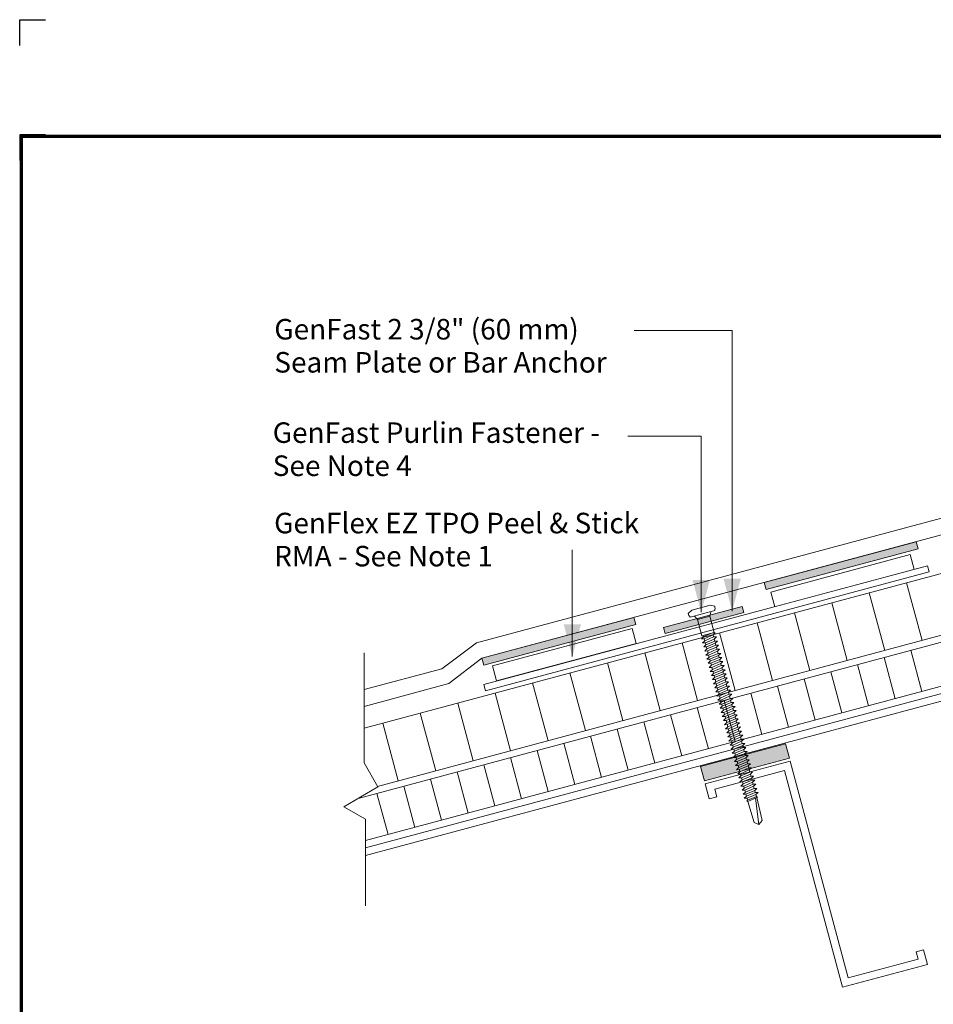
# Model space of a CAD drawing. Units: inches. Extents: x -10.3 to 9.8, y -2.7 to 14.1.
# Drawn here: x -10.3 to -1.4, y 4.5 to 14.1 of the extents above; entities that cross this region are included whole.
import ezdxf
from ezdxf.enums import TextEntityAlignment as Align

# ---------------------------------------------------------------- set-up
doc = ezdxf.new("R2010")
doc.units = ezdxf.units.IN
doc.header["$LTSCALE"] = 0.2
doc.header["$MEASUREMENT"] = 0
doc.layers.add('FSBP-ACCESSORY-FIRESTONE', color=7, linetype='Continuous', lineweight=0)
doc.layers.add('None', color=7, linetype='Continuous', lineweight=0)
doc.layers.add('FSBP-TTLB-BORDER', color=7, linetype='Continuous')
doc.layers.add('FSBP-TTLB-TEXT', color=7, linetype='Continuous')
doc.styles.add('Arial', font='arial.ttf')
doc.styles.add('ARIAL_BOLD', font='txt')

# ---------------------------------------------------------------- blocks, each defined once
blk = doc.blocks.new('Group-1')
at = {"layer": 'FSBP-ACCESSORY-FIRESTONE', "color": 170, "lineweight": 0}
for p, q in [((-1.6366, 3.4926), (-1.6245, 3.4791)), ((-1.6245, 3.4791), (-1.577, 3.4918)), ((-1.6245, 3.4791), (-1.6077, 3.4162)), ((-1.577, 3.4918), (-1.5732, 3.5096)), ((-1.577, 3.4918), (-1.5601, 3.429)), ((-1.6077, 3.4162), (-1.5601, 3.429)), ((-1.6077, 3.4162), (-1.6004, 3.4128)), ((-1.5983, 3.4048), (-1.5961, 3.3969)), ((-1.5639, 3.4194), (-1.5618, 3.4115)), ((-1.5597, 3.4036), (-1.5576, 3.3956)), ((-1.594, 3.389), (-1.5919, 3.381)), ((-1.5897, 3.3731), (-1.5876, 3.3652)), ((-1.5554, 3.3877), (-1.5533, 3.3798)), ((-1.5512, 3.3718), (-1.5491, 3.3639)), ((-1.5855, 3.3572), (-1.5834, 3.3493)), ((-1.5812, 3.3414), (-1.5791, 3.3334)), ((-1.577, 3.3255), (-1.5749, 3.3176)), ((-1.5469, 3.356), (-1.5448, 3.348)), ((-1.5427, 3.3401), (-1.5406, 3.3322)), ((-1.5384, 3.3242), (-1.5363, 3.3163)), ((-1.5727, 3.3096), (-1.5706, 3.3017)), ((-1.5685, 3.2938), (-1.5664, 3.2858)), ((-1.5342, 3.3084), (-1.5321, 3.3004)), ((-1.5299, 3.2925), (-1.5278, 3.2846)), ((-1.5642, 3.2779), (-1.5621, 3.27)), ((-1.56, 3.262), (-1.5579, 3.2541)), ((-1.5557, 3.2462), (-1.5536, 3.2382)), ((-1.5257, 3.2766), (-1.5236, 3.2687)), ((-1.5214, 3.2608), (-1.5193, 3.2528)), ((-1.5515, 3.2303), (-1.5494, 3.2224)), ((-1.5472, 3.2144), (-1.5451, 3.2065)), ((-1.5172, 3.2449), (-1.515, 3.237)), ((-1.5129, 3.229), (-1.5108, 3.2211)), ((-1.5087, 3.2132), (-1.5065, 3.2052)), ((-1.543, 3.1986), (-1.5409, 3.1906)), ((-1.5387, 3.1827), (-1.5366, 3.1748)), ((-1.5044, 3.1973), (-1.5023, 3.1894)), ((-1.5002, 3.1814), (-1.498, 3.1735)), ((-1.5345, 3.1668), (-1.5324, 3.1589)), ((-1.5302, 3.151), (-1.5281, 3.143)), ((-1.526, 3.1351), (-1.5239, 3.1272)), ((-1.4959, 3.1656), (-1.4938, 3.1576)), ((-1.4917, 3.1497), (-1.4895, 3.1418)), ((-1.4874, 3.1338), (-1.4853, 3.1259)), ((-1.5217, 3.1192), (-1.5196, 3.1113)), ((-1.5175, 3.1034), (-1.5153, 3.0954)), ((-1.4832, 3.118), (-1.481, 3.11)), ((-1.4789, 3.1021), (-1.4768, 3.0942)), ((-1.5132, 3.0875), (-1.5111, 3.0796)), ((-1.509, 3.0716), (-1.5068, 3.0637)), ((-1.5047, 3.0558), (-1.5026, 3.0478)), ((-1.4747, 3.0862), (-1.4725, 3.0783)), ((-1.4704, 3.0704), (-1.4683, 3.0624)), ((-1.4662, 3.0545), (-1.464, 3.0466)), ((-1.5005, 3.0399), (-1.4983, 3.032)), ((-1.4962, 3.024), (-1.4941, 3.0161)), ((-1.4619, 3.0386), (-1.4598, 3.0307)), ((-1.4577, 3.0228), (-1.4555, 3.0148)), ((-1.492, 3.0082), (-1.4898, 3.0002)), ((-1.4877, 2.9923), (-1.4856, 2.9844)), ((-1.4534, 3.0069), (-1.4513, 2.999)), ((-1.4491, 2.991), (-1.447, 2.9831)), ((-1.4835, 2.9764), (-1.4813, 2.9685)), ((-1.4792, 2.9606), (-1.4771, 2.9526)), ((-1.475, 2.9447), (-1.4728, 2.9368)), ((-1.4449, 2.9752), (-1.4428, 2.9672)), ((-1.4406, 2.9593), (-1.4385, 2.9514)), ((-1.4364, 2.9434), (-1.4343, 2.9355)), ((-1.4707, 2.9288), (-1.4686, 2.9209)), ((-1.4665, 2.913), (-1.4643, 2.905)), ((-1.4321, 2.9276), (-1.43, 2.9196)), ((-1.4279, 2.9117), (-1.4258, 2.9038)), ((-1.4622, 2.8971), (-1.4601, 2.8892)), ((-1.458, 2.8812), (-1.4558, 2.8733)), ((-1.4537, 2.8654), (-1.4516, 2.8574)), ((-1.4236, 2.8958), (-1.4215, 2.8879)), ((-1.4194, 2.88), (-1.4173, 2.872)), ((-1.4151, 2.8641), (-1.413, 2.8562)), ((-1.4494, 2.8495), (-1.4473, 2.8416)), ((-1.4452, 2.8336), (-1.4431, 2.8257)), ((-1.4109, 2.8482), (-1.4088, 2.8403)), ((-1.4066, 2.8324), (-1.4045, 2.8244)), ((-1.4409, 2.8178), (-1.4388, 2.8098)), ((-1.4367, 2.8019), (-1.4346, 2.794)), ((-1.4024, 2.8165), (-1.4003, 2.8086)), ((-1.3981, 2.8006), (-1.396, 2.7927)), ((-1.3734, 2.7004), (-1.3949, 2.7887)), ((-1.4324, 2.786), (-1.4303, 2.7781)), ((-1.4051, 2.6919), (-1.4293, 2.7741)), ((-1.3861, 2.6843), (-1.3991, 2.787)), ((-1.3861, 2.6843), (-1.4051, 2.6919)), ((-1.3734, 2.7004), (-1.3861, 2.6843))]:
    blk.add_line(p, q, dxfattribs=at)
at = {"layer": 'FSBP-ACCESSORY-FIRESTONE', "color": 170, "lineweight": 0, "flags": 128}
blk.add_lwpolyline([(-1.5574, 3.5139), (-1.5574, 3.5139, 0.125974), (-1.5576, 3.5306), (-1.5756, 3.5343), (-1.6469, 3.5151), (-1.6607, 3.503, 0.125974), (-1.6525, 3.4884), (-1.6525, 3.4884)], format="xyb", close=True, dxfattribs=at)
at = {"layer": 'FSBP-ACCESSORY-FIRESTONE', "color": 170, "lineweight": 0}
for points in [[(-1.6088, 3.4047), (-1.6004, 3.4128), (-1.5661, 3.4274), (-1.5555, 3.4275), (-1.5639, 3.4194), (-1.5983, 3.4048)], [(-1.6046, 3.3889), (-1.5961, 3.3969), (-1.5618, 3.4115), (-1.5512, 3.4116), (-1.5597, 3.4036), (-1.594, 3.389)], [(-1.6003, 3.373), (-1.5919, 3.381), (-1.5576, 3.3956), (-1.547, 3.3957), (-1.5554, 3.3877), (-1.5897, 3.3731)], [(-1.5961, 3.3571), (-1.5876, 3.3652), (-1.5533, 3.3798), (-1.5427, 3.3799), (-1.5512, 3.3718), (-1.5855, 3.3572)], [(-1.5918, 3.3413), (-1.5834, 3.3493), (-1.5491, 3.3639), (-1.5385, 3.364), (-1.5469, 3.356), (-1.5812, 3.3414)], [(-1.5876, 3.3254), (-1.5791, 3.3334), (-1.5448, 3.348), (-1.5342, 3.3481), (-1.5427, 3.3401), (-1.577, 3.3255)], [(-1.5833, 3.3095), (-1.5749, 3.3176), (-1.5406, 3.3322), (-1.53, 3.3323), (-1.5384, 3.3242), (-1.5727, 3.3096)], [(-1.5791, 3.2937), (-1.5706, 3.3017), (-1.5363, 3.3163), (-1.5257, 3.3164), (-1.5342, 3.3084), (-1.5685, 3.2938)], [(-1.5748, 3.2778), (-1.5664, 3.2858), (-1.5321, 3.3004), (-1.5215, 3.3005), (-1.5299, 3.2925), (-1.5642, 3.2779)], [(-1.5706, 3.2619), (-1.5621, 3.27), (-1.5278, 3.2846), (-1.5172, 3.2847), (-1.5257, 3.2766), (-1.56, 3.262)], [(-1.5663, 3.2461), (-1.5579, 3.2541), (-1.5236, 3.2687), (-1.513, 3.2688), (-1.5214, 3.2608), (-1.5557, 3.2462)], [(-1.5621, 3.2302), (-1.5536, 3.2382), (-1.5193, 3.2528), (-1.5087, 3.2529), (-1.5172, 3.2449), (-1.5515, 3.2303)], [(-1.5578, 3.2143), (-1.5494, 3.2224), (-1.515, 3.237), (-1.5045, 3.2371), (-1.5129, 3.229), (-1.5472, 3.2144)], [(-1.5536, 3.1985), (-1.5451, 3.2065), (-1.5108, 3.2211), (-1.5002, 3.2212), (-1.5087, 3.2132), (-1.543, 3.1986)], [(-1.5493, 3.1826), (-1.5409, 3.1906), (-1.5065, 3.2052), (-1.496, 3.2053), (-1.5044, 3.1973), (-1.5387, 3.1827)], [(-1.5451, 3.1667), (-1.5366, 3.1748), (-1.5023, 3.1894), (-1.4917, 3.1895), (-1.5002, 3.1814), (-1.5345, 3.1668)], [(-1.5408, 3.1509), (-1.5324, 3.1589), (-1.498, 3.1735), (-1.4874, 3.1736), (-1.4959, 3.1656), (-1.5302, 3.151)], [(-1.5366, 3.135), (-1.5281, 3.143), (-1.4938, 3.1576), (-1.4832, 3.1577), (-1.4917, 3.1497), (-1.526, 3.1351)], [(-1.5323, 3.1191), (-1.5239, 3.1272), (-1.4895, 3.1418), (-1.4789, 3.1419), (-1.4874, 3.1338), (-1.5217, 3.1192)], [(-1.5281, 3.1033), (-1.5196, 3.1113), (-1.4853, 3.1259), (-1.4747, 3.126), (-1.4832, 3.118), (-1.5175, 3.1034)], [(-1.5238, 3.0874), (-1.5153, 3.0954), (-1.481, 3.11), (-1.4704, 3.1101), (-1.4789, 3.1021), (-1.5132, 3.0875)], [(-1.5196, 3.0715), (-1.5111, 3.0796), (-1.4768, 3.0942), (-1.4662, 3.0943), (-1.4747, 3.0862), (-1.509, 3.0716)], [(-1.5153, 3.0557), (-1.5068, 3.0637), (-1.4725, 3.0783), (-1.4619, 3.0784), (-1.4704, 3.0704), (-1.5047, 3.0558)], [(-1.5111, 3.0398), (-1.5026, 3.0478), (-1.4683, 3.0624), (-1.4577, 3.0625), (-1.4662, 3.0545), (-1.5005, 3.0399)], [(-1.5068, 3.0239), (-1.4983, 3.032), (-1.464, 3.0466), (-1.4534, 3.0467), (-1.4619, 3.0386), (-1.4962, 3.024)], [(-1.5026, 3.0081), (-1.4941, 3.0161), (-1.4598, 3.0307), (-1.4492, 3.0308), (-1.4577, 3.0228), (-1.492, 3.0082)], [(-1.4983, 2.9922), (-1.4898, 3.0002), (-1.4555, 3.0148), (-1.4449, 3.0149), (-1.4534, 3.0069), (-1.4877, 2.9923)], [(-1.4941, 2.9763), (-1.4856, 2.9844), (-1.4513, 2.999), (-1.4407, 2.9991), (-1.4491, 2.991), (-1.4835, 2.9764)], [(-1.4898, 2.9605), (-1.4813, 2.9685), (-1.447, 2.9831), (-1.4364, 2.9832), (-1.4449, 2.9752), (-1.4792, 2.9606)], [(-1.4856, 2.9446), (-1.4771, 2.9526), (-1.4428, 2.9672), (-1.4322, 2.9673), (-1.4406, 2.9593), (-1.475, 2.9447)], [(-1.4813, 2.9287), (-1.4728, 2.9368), (-1.4385, 2.9514), (-1.4279, 2.9515), (-1.4364, 2.9434), (-1.4707, 2.9288)], [(-1.477, 2.9129), (-1.4686, 2.9209), (-1.4343, 2.9355), (-1.4237, 2.9356), (-1.4321, 2.9276), (-1.4665, 2.913)], [(-1.4728, 2.897), (-1.4643, 2.905), (-1.43, 2.9196), (-1.4194, 2.9197), (-1.4279, 2.9117), (-1.4622, 2.8971)], [(-1.4685, 2.8811), (-1.4601, 2.8892), (-1.4258, 2.9038), (-1.4152, 2.9039), (-1.4236, 2.8958), (-1.458, 2.8812)], [(-1.4643, 2.8653), (-1.4558, 2.8733), (-1.4215, 2.8879), (-1.4109, 2.888), (-1.4194, 2.88), (-1.4537, 2.8654)], [(-1.46, 2.8494), (-1.4516, 2.8574), (-1.4173, 2.872), (-1.4067, 2.8721), (-1.4151, 2.8641), (-1.4494, 2.8495)], [(-1.4558, 2.8335), (-1.4473, 2.8416), (-1.413, 2.8562), (-1.4024, 2.8563), (-1.4109, 2.8482), (-1.4452, 2.8336)], [(-1.4515, 2.8177), (-1.4431, 2.8257), (-1.4088, 2.8403), (-1.3982, 2.8404), (-1.4066, 2.8324), (-1.4409, 2.8178)], [(-1.4473, 2.8018), (-1.4388, 2.8098), (-1.4045, 2.8244), (-1.3939, 2.8245), (-1.4024, 2.8165), (-1.4367, 2.8019)], [(-1.443, 2.7859), (-1.4346, 2.794), (-1.4003, 2.8086), (-1.3897, 2.8086), (-1.3981, 2.8006), (-1.4324, 2.786)], [(-1.4334, 2.7746), (-1.4303, 2.7781), (-1.396, 2.7927), (-1.3919, 2.7922), (-1.3949, 2.7887), (-1.4293, 2.7741)]]:
    blk.add_lwpolyline(points, close=True, dxfattribs=at)
blk = doc.blocks.new('A$C76313A3A')
at = {"layer": 'Defpoints', "linetype": 'Continuous', "ltscale": 1.75}
blk.add_lwpolyline([(0, 8.2558), (0, 8.3808), (0.125, 8.3808)], dxfattribs=at)
at = {"layer": 'Defpoints', "color": 1}
blk.add_lwpolyline([(0.125, 7.8232), (0, 7.8232), (0, 7.6982)], dxfattribs=at)
at = {"layer": 'FSBP-TTLB-BORDER', "const_width": 0.0156}
blk.add_lwpolyline([(10.0078, 1.3154), (10.0078, 7.8154), (0.0078, 7.8154), (0.0078, 1.3154)], dxfattribs=at)
at = {"layer": 'FSBP-TTLB-TEXT'}
for tag, height, style, p in [('MAXIMUM_WARRANTY', 0.0938, 'ARIAL_BOLD', (9.0277, 1.4274)), ('ACCPT_SYSTEMS_LINE_1', 0.069, 'Arial', (5.397, 0.6905))]:
    blk.add_attdef(tag, text='', height=height, dxfattribs=dict(at, style=style)).set_placement(p, align=Align.MIDDLE_LEFT)
for tag, style, p in [('DETAIL_DESCP_LINE_1', 'ARIAL_BOLD', (4.9867, 1.1279)), ('ISSUE_REV_DATE', 'Arial', (8.0532, 0.9513))]:
    blk.add_attdef(tag, text='', height=0.1094, dxfattribs=dict(at, style=style)).set_placement(p, align=Align.MIDDLE_CENTER)
at = {"layer": 'FSBP-TTLB-TEXT', "style": 'Arial', "width": 0.9375}
blk.add_attdef('DETAIL_NUMBER', text='', height=0.2188, dxfattribs=at).set_placement((9.2806, 0.8688), align=Align.MIDDLE_CENTER)

msp = doc.modelspace()

# ---------------------------------------------------------------- hatches: boundary and pattern name
at = {"layer": 'FSBP-ACCESSORY-FIRESTONE', "linetype": 'Continuous', "lineweight": 0}
for points in [[(-3.0399, 8.6067), (-1.5669, 9.0014), (-1.5485, 8.9329), (-3.0216, 8.5382)], [(-5.7764, 7.8734), (-4.3033, 8.2681), (-4.285, 8.1997), (-5.758, 7.805)]]:
    msp.add_hatch(color=5, dxfattribs=at).paths.add_polyline_path(points)
at = {"layer": 'None', "linetype": 'Continuous', "lineweight": 0}
msp.add_hatch(color=5, dxfattribs=at).paths.add_polyline_path([(-3.6563, 6.8213), (-2.8328, 7.042), (-2.7957, 6.9036), (-3.6192, 6.683)])

# ---------------------------------------------------------------- linework, layer by layer
at = {"layer": 'FSBP-ACCESSORY-FIRESTONE', "color": 5, "linetype": 'Continuous', "lineweight": 0}
for p, q in [((0.3043, 9.6645), (-5.8295, 8.021)), ((0.3043, 9.5024), (-5.7764, 7.8734)), ((-5.8295, 8.021), (-6.1663, 7.769)), ((-5.7764, 7.8734), (-6.0968, 7.6258)), ((-6.1663, 7.769), (-6.9202, 7.567)), ((-6.0968, 7.6258), (-6.9202, 7.4049))]:
    msp.add_line(p, q, dxfattribs=at)
for points in [[(-3.0399, 8.6067), (-1.5669, 9.0014), (-1.5485, 8.9329), (-3.0216, 8.5382)], [(-5.7764, 7.8734), (-4.3033, 8.2681), (-4.285, 8.1997), (-5.758, 7.805)]]:
    msp.add_lwpolyline(points, close=True, dxfattribs=at)
at = {"layer": 'FSBP-ACCESSORY-FIRESTONE', "color": 5, "linetype": 'Continuous', "lineweight": 0, "flags": 128}
msp.add_lwpolyline([(-6.9202, 7.9229), (-6.9202, 6.858), (-6.7848, 6.6236), (-7.1155, 6.4327), (-6.9048, 6.3111), (-6.9048, 5.473)], dxfattribs=at)
at = {"layer": 'None', "color": 5, "linetype": 'Continuous', "lineweight": 0}
for p, q in [((-3.3506, 11.0483), (-4.3006, 11.0483)), ((-3.6506, 10.0233), (-4.3631, 10.0233)), ((-6.9202, 7.1939), (0.1543, 9.0903)), ((-1.6588, 8.604), (-1.5089, 8.0447)), ((-6.7883, 6.6296), (0.3043, 8.5308)), ((-2.0215, 8.5068), (-1.8716, 7.9475)), ((-6.9775, 6.5124), (0.1936, 8.4336)), ((-2.3842, 8.4096), (-2.2343, 7.8503)), ((-2.7469, 8.3124), (-2.5969, 7.7531)), ((-3.1096, 8.2152), (-2.9596, 7.6559)), ((-3.4723, 8.118), (-3.3223, 7.5586)), ((-6.9048, 6.104), (0.3043, 8.0351)), ((-3.835, 8.0207), (-3.6851, 7.4614)), ((-4.1978, 7.9235), (-4.0478, 7.3642)), ((-1.618, 7.9483), (-1.511, 7.5488)), ((-1.8767, 7.879), (-1.7697, 7.4795)), ((-4.5605, 7.8263), (-4.4106, 7.2669)), ((-2.3943, 7.7403), (-2.2873, 7.3409)), ((-2.1355, 7.8096), (-2.0285, 7.4102)), ((-4.9233, 7.7291), (-4.7734, 7.1697)), ((-2.6531, 7.671), (-2.5461, 7.2716)), ((-5.2861, 7.6318), (-5.1361, 7.0724)), ((-2.9119, 7.6016), (-2.8049, 7.2022)), ((-5.6489, 7.5346), (-5.4989, 6.9752)), ((-3.4295, 7.463), (-3.3225, 7.0638)), ((-3.1707, 7.5323), (-3.0637, 7.1329)), ((-6.0118, 7.4373), (-5.8618, 6.8779)), ((-3.6883, 7.3936), (-3.5813, 6.9942)), ((-6.3747, 7.3401), (-6.2247, 6.7806)), ((-4.2059, 7.2549), (-4.099, 6.8556)), ((-3.9471, 7.3243), (-3.8401, 6.9249)), ((-6.5878, 6.6833), (-6.7377, 7.2428)), ((-4.4648, 7.1856), (-4.3578, 6.7862)), ((-4.7236, 7.1162), (-4.6166, 6.7169)), ((-5.2413, 6.9775), (-5.1343, 6.5782)), ((-4.9824, 7.0469), (-4.8755, 6.6476)), ((-5.5001, 6.9082), (-5.3932, 6.509)), ((-3.6118, 6.654), (-2.7883, 6.8746)), ((-2.7883, 6.8746), (-2.2258, 4.7726)), ((-5.759, 6.8388), (-5.652, 6.4396)), ((-2.8414, 6.7827), (-3.5199, 6.6009)), ((-2.2801, 4.6844), (-2.8414, 6.7827)), ((-6.2767, 6.7001), (-6.1697, 6.3009)), ((-6.0178, 6.7695), (-5.9109, 6.3702)), ((-6.5356, 6.6308), (-6.4286, 6.2315)), ((-3.573, 6.509), (-3.6118, 6.654)), ((-3.5199, 6.6009), (-3.5005, 6.5284)), ((-6.7944, 6.5614), (-6.6875, 6.1622)), ((-3.5005, 6.5284), (-3.573, 6.509)), ((-1.5667, 5.0268), (-1.4942, 5.0463)), ((-1.5473, 4.9544), (-1.5667, 5.0268)), ((-1.4942, 5.0463), (-1.4553, 4.9011)), ((-1.4553, 4.9011), (-2.2801, 4.6844)), ((-2.2258, 4.7726), (-1.5473, 4.9544))]:
    msp.add_line(p, q, dxfattribs=at)
for points in [[(-6.9048, 6.0322), (0.2861, 7.9602), (0.3043, 7.8921), (-6.9048, 5.9596)], [(-3.6563, 6.8213), (-2.8328, 7.042), (-2.7957, 6.9036), (-3.6192, 6.683)]]:
    msp.add_lwpolyline(points, close=True, dxfattribs=at)

# ---------------------------------------------------------------- texts
at = {"layer": 'FSBP-ACCESSORY-FIRESTONE', "color": 5, "char_height": 0.198929, "attachment_point": 1, "line_spacing_factor": 0.96736, "style": 'Arial'}
for s, insert, width in [('GenFast 2 3/8" (60 mm) Seam Plate or Bar Anchor', (-7.79, 11.1607), 3.664436), ('GenFast Purlin Fastener - See Note 4', (-7.8055, 10.1581), 3.321668)]:
    msp.add_mtext(s, dxfattribs=dict(at, insert=insert, width=width))

# ---------------------------------------------------------------- next in the draw order: wipeouts: each hides what was drawn before it
at = {"color": 5, "linetype": 'Continuous', "lineweight": 0}
msp.add_wipeout([(-2.9755, 8.5136), (-1.6232, 8.876), (-1.5844, 8.7311), (-2.9367, 8.3687)], dxfattribs=at).dxf.layer = 'None'

# ---------------------------------------------------------------- next in the draw order: linework, layer by layer
at = {"layer": 'None', "color": 5, "linetype": 'Continuous', "lineweight": 0}
msp.add_lwpolyline([(-2.9755, 8.5136), (-1.6232, 8.876), (-1.5844, 8.7311), (-2.9367, 8.3687)], close=True, dxfattribs=at)

# ---------------------------------------------------------------- next in the draw order: wipeouts: each hides what was drawn before it
at = {"color": 5, "linetype": 'Continuous', "lineweight": 0}
msp.add_wipeout([(-5.758, 7.6162), (-1.457, 8.7687), (-1.4408, 8.7083), (-5.7419, 7.5559)], dxfattribs=at).dxf.layer = 'None'

# ---------------------------------------------------------------- next in the draw order: hatches: boundary and pattern name
at = {"layer": 'None', "linetype": 'Continuous', "lineweight": 0}
msp.add_hatch(color=5, dxfattribs=at).paths.add_polyline_path([(-4.0152, 8.1703), (-3.2546, 8.3742), (-3.2384, 8.3138), (-3.9991, 8.11)])

# ---------------------------------------------------------------- next in the draw order: linework, layer by layer
at = {"layer": 'None', "color": 5, "linetype": 'Continuous', "lineweight": 0}
for p, q in [((-3.3506, 11.0483), (-3.3506, 8.3294)), ((-3.6506, 10.0233), (-3.6506, 8.3169))]:
    msp.add_line(p, q, dxfattribs=at)
for points in [[(-5.758, 7.6162), (-1.457, 8.7687), (-1.4408, 8.7083), (-5.7419, 7.5559)], [(-4.0152, 8.1703), (-3.2546, 8.3742), (-3.2384, 8.3138), (-3.9991, 8.11)]]:
    msp.add_lwpolyline(points, close=True, dxfattribs=at)
at = {"layer": 'None', "color": 5, "lineweight": 0}
for points in [[(-3.6506, 8.3169), (-3.7343, 8.6294), (-3.5669, 8.6294)], [(-3.3506, 8.3294), (-3.4343, 8.6419), (-3.2669, 8.6419)]]:
    msp.add_solid(points, dxfattribs=at)

# ---------------------------------------------------------------- next in the draw order: block references
at = {"layer": 'None', "color": 5, "xscale": 2.5, "yscale": 2.5, "zscale": 2.5}
msp.add_blockref('Group-1', (0.3744, -0.4511), dxfattribs=at)

# ---------------------------------------------------------------- next in the draw order: texts
at = {"layer": 'FSBP-ACCESSORY-FIRESTONE', "color": 5, "insert": (-7.7919, 9.2816), "char_height": 0.198929, "width": 3.570667, "attachment_point": 1, "line_spacing_factor": 0.96736, "style": 'Arial'}
msp.add_mtext('GenFlex EZ TPO Peel & Stick RMA - See Note 1', dxfattribs=at)

# ---------------------------------------------------------------- next in the draw order: wipeouts: each hides what was drawn before it
at = {"color": 5, "linetype": 'Continuous', "lineweight": 0}
msp.add_wipeout([(-5.673, 7.7966), (-4.3207, 8.1589), (-4.2818, 8.014), (-5.6341, 7.6517)], dxfattribs=at).dxf.layer = 'None'

# ---------------------------------------------------------------- next in the draw order: linework, layer by layer
at = {"layer": 'None', "color": 5, "linetype": 'Continuous', "lineweight": 0}
msp.add_line((-4.9006, 8.9239), (-4.9006, 7.8883), dxfattribs=at)
msp.add_lwpolyline([(-5.673, 7.7966), (-4.3207, 8.1589), (-4.2818, 8.014), (-5.6341, 7.6517)], close=True, dxfattribs=at)
at = {"layer": 'None', "color": 5, "lineweight": 0}
msp.add_solid([(-4.9006, 7.8883), (-4.9843, 8.2008), (-4.8169, 8.2008)], dxfattribs=at)

# ---------------------------------------------------------------- next in the draw order: block references
at = {"xscale": 2, "yscale": 2, "zscale": 2}
msp.add_blockref('A$C76313A3A', (-10.2591, -2.6998), dxfattribs=at)

doc.saveas('drawing.dxf')
